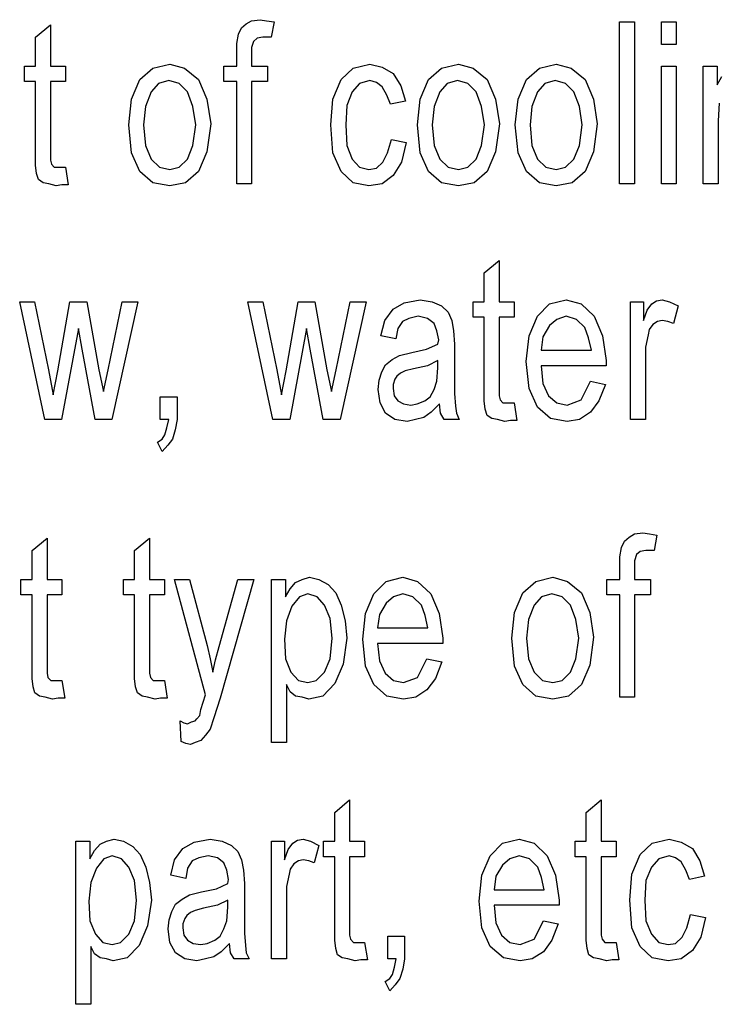
# Model space of a CAD drawing. Units: inches. Extents: x -424 to 170, y -117 to 303.
# Drawn here: x 15 to 28, y 70 to 89 of the extents above; entities that cross this region are included whole.
import ezdxf

# ---------------------------------------------------------------- set-up
doc = ezdxf.new("R2010")
doc.units = ezdxf.units.IN
doc.layers.add('1', color=7, linetype='Continuous')

# ---------------------------------------------------------------- blocks, each defined once
blk = doc.blocks.new('_________________Tabella____________________________', base_point=(609.26, 1757.13))
at = {"layer": '1', "color": 4, "linetype": 'Continuous'}
for p, q in [((151.41, 887.3), (154.25, 889.67)), ((154.25, 889.67), (154.25, 881.79)), ((190.7, 889.08), (191.59, 889.87)), ((191.59, 889.87), (192.65, 890.46)), ((192.65, 890.46), (194.25, 890.65)), ((194.25, 890.65), (195.5, 890.46)), ((195.5, 890.46), (196.92, 890.26)), ((196.92, 890.26), (196.39, 887.3)), ((262.87, 890.26), (265.72, 890.26)), ((262.87, 859.32), (262.87, 890.26)), ((265.72, 890.26), (265.72, 859.32)), ((270.87, 890.26), (273.72, 890.26)), ((270.87, 885.92), (270.87, 890.26)), ((273.72, 890.26), (273.72, 885.92)), ((189.81, 886.12), (190.16, 887.9)), ((190.16, 887.9), (190.7, 889.08)), ((151.41, 881.79), (151.41, 887.3)), ((189.81, 883.95), (189.81, 886.12)), ((193.01, 886.52), (192.65, 885.33)), ((193.72, 887.11), (193.01, 886.52)), ((194.79, 887.3), (193.72, 887.11)), ((195.5, 887.3), (194.79, 887.3)), ((196.39, 887.3), (195.5, 887.3)), ((273.72, 885.92), (270.87, 885.92)), ((189.81, 881.79), (189.81, 883.95)), ((192.65, 885.33), (192.65, 883.76)), ((192.65, 883.76), (192.65, 881.79)), ((149.27, 881.79), (151.41, 881.79)), ((149.27, 878.83), (149.27, 881.79)), ((154.25, 881.79), (157.1, 881.79)), ((157.1, 881.79), (157.1, 878.83)), ((173.81, 881.39), (177.01, 882.18)), ((177.01, 882.18), (179.85, 881.39)), ((187.32, 881.79), (189.81, 881.79)), ((187.32, 878.83), (187.32, 881.79)), ((192.65, 881.79), (195.67, 881.79)), ((195.67, 881.79), (195.67, 878.83)), ((212.03, 881.39), (215.23, 882.18)), ((215.23, 882.18), (217.54, 881.59)), ((228.92, 881.39), (232.12, 882.18)), ((232.12, 882.18), (234.96, 881.39)), ((247.59, 881.39), (250.79, 882.18)), ((250.79, 882.18), (253.63, 881.39)), ((270.87, 881.79), (273.72, 881.79)), ((270.87, 859.32), (270.87, 881.79)), ((273.72, 881.79), (273.72, 859.32)), ((278.87, 881.79), (281.54, 881.79)), ((278.87, 859.32), (278.87, 881.79)), ((281.54, 881.79), (281.54, 878.24)), ((171.32, 879.23), (173.81, 881.39)), ((179.85, 881.39), (182.52, 879.23)), ((209.72, 879.23), (212.03, 881.39)), ((217.54, 881.59), (219.67, 880.41)), ((219.67, 880.41), (221.1, 878.04)), ((226.43, 879.23), (228.92, 881.39)), ((234.96, 881.39), (237.63, 879.23)), ((245.1, 879.23), (247.59, 881.39)), ((253.63, 881.39), (256.3, 879.23)), ((151.41, 878.83), (149.27, 878.83)), ((151.41, 865.83), (151.41, 878.83)), ((154.25, 878.83), (154.25, 865.43)), ((157.1, 878.83), (154.25, 878.83)), ((169.72, 875.48), (171.32, 879.23)), ((174.87, 878.44), (173.45, 876.86)), ((176.83, 879.03), (174.87, 878.44)), ((178.79, 878.44), (176.83, 879.03)), ((180.39, 876.86), (178.79, 878.44)), ((182.52, 879.23), (184.12, 875.48)), ((189.81, 878.83), (187.32, 878.83)), ((189.81, 859.32), (189.81, 878.83)), ((192.65, 878.83), (192.65, 859.32)), ((195.67, 878.83), (192.65, 878.83)), ((208.12, 875.48), (209.72, 879.23)), ((213.27, 878.44), (211.85, 876.86)), ((215.23, 879.03), (213.27, 878.44)), ((216.47, 878.63), (215.23, 879.03)), ((217.54, 877.85), (216.47, 878.63)), ((221.1, 878.04), (221.99, 875.09)), ((224.83, 875.48), (226.43, 879.23)), ((229.99, 878.44), (228.56, 876.86)), ((231.94, 879.03), (229.99, 878.44)), ((233.9, 878.44), (231.94, 879.03)), ((235.5, 876.86), (233.9, 878.44)), ((237.63, 879.23), (239.23, 875.48)), ((243.5, 875.48), (245.1, 879.23)), ((248.65, 878.44), (247.23, 876.86)), ((250.61, 879.03), (248.65, 878.44)), ((252.56, 878.44), (250.61, 879.03)), ((254.16, 876.86), (252.56, 878.44)), ((256.3, 879.23), (257.9, 875.48)), ((281.54, 878.24), (282.43, 879.82)), ((173.45, 876.86), (172.39, 874.1)), ((181.45, 874.1), (180.39, 876.86)), ((211.85, 876.86), (210.79, 874.3)), ((218.43, 876.27), (217.54, 877.85)), ((219.14, 874.5), (218.43, 876.27)), ((228.56, 876.86), (227.5, 874.1)), ((236.56, 874.1), (235.5, 876.86)), ((247.23, 876.86), (246.16, 874.1)), ((255.23, 874.1), (254.16, 876.86)), ((169.19, 870.56), (169.72, 875.48)), ((184.12, 875.48), (184.83, 870.75)), ((207.76, 870.56), (208.12, 875.48)), ((210.79, 874.3), (210.61, 870.56)), ((221.99, 875.09), (219.14, 874.5)), ((224.3, 870.56), (224.83, 875.48)), ((239.23, 875.48), (239.94, 870.75)), ((242.96, 870.56), (243.5, 875.48)), ((257.9, 875.48), (258.61, 870.75)), ((281.9, 874.69), (281.72, 871.34)), ((172.39, 874.1), (172.03, 870.56)), ((181.99, 870.56), (181.45, 874.1)), ((227.5, 874.1), (227.14, 870.56)), ((237.1, 870.56), (236.56, 874.1)), ((246.16, 874.1), (245.81, 870.56)), ((255.76, 870.56), (255.23, 874.1)), ((169.72, 865.23), (169.19, 870.56)), ((172.03, 870.56), (172.39, 866.61)), ((181.45, 866.61), (181.99, 870.56)), ((184.83, 870.75), (184.12, 865.43)), ((208.12, 865.23), (207.76, 870.56)), ((210.61, 870.56), (210.79, 866.61)), ((224.83, 865.23), (224.3, 870.56)), ((227.14, 870.56), (227.5, 866.61)), ((236.56, 866.61), (237.1, 870.56)), ((239.94, 870.75), (239.23, 865.43)), ((243.5, 865.23), (242.96, 870.56)), ((245.81, 870.56), (246.16, 866.61)), ((255.23, 866.61), (255.76, 870.56)), ((258.61, 870.75), (257.9, 865.43)), ((281.72, 871.34), (281.72, 859.32)), ((218.61, 865.23), (219.32, 867.8)), ((219.32, 867.8), (222.16, 867.21)), ((222.16, 867.21), (221.27, 863.46)), ((151.41, 862.87), (151.41, 865.83)), ((154.25, 865.43), (154.25, 863.86)), ((171.32, 861.69), (169.72, 865.23)), ((172.39, 866.61), (173.45, 864.05)), ((180.39, 864.05), (181.45, 866.61)), ((184.12, 865.43), (182.52, 861.69)), ((209.72, 861.69), (208.12, 865.23)), ((210.79, 866.61), (211.85, 864.05)), ((217.72, 863.46), (218.61, 865.23)), ((226.43, 861.69), (224.83, 865.23)), ((227.5, 866.61), (228.56, 864.05)), ((235.5, 864.05), (236.56, 866.61)), ((239.23, 865.43), (237.63, 861.69)), ((245.1, 861.69), (243.5, 865.23)), ((246.16, 866.61), (247.23, 864.05)), ((254.16, 864.05), (255.23, 866.61)), ((257.9, 865.43), (256.3, 861.69)), ((154.25, 863.86), (154.43, 863.07)), ((154.43, 863.07), (154.96, 862.48)), ((173.45, 864.05), (175.05, 862.48)), ((178.79, 862.48), (180.39, 864.05)), ((211.85, 864.05), (213.27, 862.48)), ((216.47, 862.28), (217.72, 863.46)), ((221.27, 863.46), (219.67, 860.9)), ((228.56, 864.05), (230.16, 862.48)), ((233.9, 862.48), (235.5, 864.05)), ((247.23, 864.05), (248.83, 862.48)), ((252.56, 862.48), (254.16, 864.05)), ((151.59, 861.29), (151.41, 862.87)), ((151.94, 860.11), (151.59, 861.29)), ((154.96, 862.48), (155.85, 862.48)), ((155.85, 862.48), (156.21, 862.48)), ((156.21, 862.48), (157.1, 862.48)), ((157.1, 862.48), (157.63, 859.13)), ((173.81, 859.52), (171.32, 861.69)), ((175.05, 862.48), (177.01, 862.08)), ((177.01, 862.08), (178.79, 862.48)), ((182.52, 861.69), (180.03, 859.52)), ((212.03, 859.52), (209.72, 861.69)), ((213.27, 862.48), (215.05, 862.08)), ((215.05, 862.08), (216.47, 862.28)), ((228.92, 859.52), (226.43, 861.69)), ((230.16, 862.48), (232.12, 862.08)), ((232.12, 862.08), (233.9, 862.48)), ((237.63, 861.69), (235.14, 859.52)), ((247.59, 859.52), (245.1, 861.69)), ((248.83, 862.48), (250.79, 862.08)), ((250.79, 862.08), (252.56, 862.48)), ((256.3, 861.69), (253.81, 859.52)), ((152.83, 859.52), (151.94, 860.11)), ((153.9, 859.32), (152.83, 859.52)), ((155.32, 858.93), (153.9, 859.32)), ((177.01, 858.93), (173.81, 859.52)), ((180.03, 859.52), (177.01, 858.93)), ((192.65, 859.32), (189.81, 859.32)), ((215.05, 858.93), (212.03, 859.52)), ((217.54, 859.32), (215.05, 858.93)), ((219.67, 860.9), (217.54, 859.32)), ((232.12, 858.93), (228.92, 859.52)), ((235.14, 859.52), (232.12, 858.93)), ((250.79, 858.93), (247.59, 859.52)), ((253.81, 859.52), (250.79, 858.93)), ((265.72, 859.32), (262.87, 859.32)), ((273.72, 859.32), (270.87, 859.32)), ((281.72, 859.32), (278.87, 859.32)), ((156.39, 859.13), (155.32, 858.93)), ((157.63, 859.13), (156.39, 859.13)), ((237.07, 842.3), (239.92, 844.67)), ((239.92, 844.67), (239.92, 836.79)), ((237.07, 836.79), (237.07, 842.3)), ((148.36, 836.79), (151.21, 836.79)), ((153.16, 814.32), (148.36, 836.79)), ((151.21, 836.79), (153.87, 823.78)), ((155.65, 823.58), (157.96, 836.79)), ((157.96, 836.79), (161.16, 836.79)), ((161.16, 836.79), (163.47, 823.78)), ((165.25, 823.78), (167.92, 836.79)), ((170.94, 836.79), (165.96, 814.32)), ((167.92, 836.79), (170.94, 836.79)), ((191.92, 836.79), (194.76, 836.79)), ((196.72, 814.32), (191.92, 836.79)), ((194.76, 836.79), (197.43, 823.78)), ((199.21, 823.58), (201.52, 836.79)), ((201.52, 836.79), (204.72, 836.79)), ((204.72, 836.79), (207.03, 823.78)), ((208.81, 823.78), (211.47, 836.79)), ((214.5, 836.79), (209.52, 814.32)), ((211.47, 836.79), (214.5, 836.79)), ((221.79, 836.59), (224.81, 837.18)), ((224.81, 837.18), (227.12, 836.79)), ((227.12, 836.79), (228.9, 836)), ((234.94, 836.79), (237.07, 836.79)), ((234.94, 833.83), (234.94, 836.79)), ((239.92, 836.79), (242.76, 836.79)), ((242.76, 836.79), (242.76, 833.83)), ((249.52, 836.39), (252.72, 837.18)), ((252.72, 837.18), (255.56, 836.39)), ((264.99, 836.79), (267.47, 836.79)), ((264.99, 814.32), (264.99, 836.79)), ((267.47, 836.79), (267.47, 833.24)), ((269.07, 836.39), (269.96, 836.98)), ((269.96, 836.98), (271.03, 837.18)), ((271.03, 837.18), (272.45, 836.79)), ((272.45, 836.79), (274.05, 836)), ((218.05, 833.24), (219.65, 835.41)), ((219.65, 835.41), (221.79, 836.59)), ((228.9, 836), (230.14, 834.82)), ((230.14, 834.82), (230.85, 833.24)), ((247.21, 834.03), (249.52, 836.39)), ((255.56, 836.39), (258.05, 834.03)), ((267.47, 833.24), (268.19, 835.21)), ((268.19, 835.21), (269.07, 836.39)), ((274.05, 836), (273.16, 832.65)), ((217.34, 830.28), (218.05, 833.24)), ((221.43, 833.04), (220.54, 831.66)), ((222.67, 833.63), (221.43, 833.04)), ((224.45, 834.03), (222.67, 833.63)), ((226.23, 833.63), (224.45, 834.03)), ((227.47, 832.65), (226.23, 833.63)), ((230.85, 833.24), (231.21, 831.27)), ((237.07, 833.83), (234.94, 833.83)), ((237.07, 820.83), (237.07, 833.83)), ((239.92, 833.83), (239.92, 820.43)), ((242.76, 833.83), (239.92, 833.83)), ((245.61, 830.28), (247.21, 834.03)), ((250.94, 833.44), (249.52, 832.25)), ((252.72, 834.03), (250.94, 833.44)), ((254.67, 833.44), (252.72, 834.03)), ((256.27, 831.86), (254.67, 833.44)), ((258.05, 834.03), (259.65, 830.28)), ((270.14, 833.04), (269.25, 832.45)), ((271.03, 833.24), (270.14, 833.04)), ((272.1, 833.04), (271.03, 833.24)), ((273.16, 832.65), (272.1, 833.04)), ((159.56, 831.66), (156.36, 814.32)), ((160.27, 827.72), (159.56, 831.66)), ((203.12, 831.66), (199.92, 814.32)), ((203.83, 827.72), (203.12, 831.66)), ((220.54, 831.66), (220.19, 829.69)), ((228.01, 831.27), (227.47, 832.65)), ((228.36, 829.5), (228.01, 831.27)), ((231.21, 831.27), (231.39, 828.71)), ((249.52, 832.25), (248.27, 830.09)), ((256.99, 829.89), (256.27, 831.86)), ((268.54, 831.47), (268.36, 830.48)), ((269.25, 832.45), (268.54, 831.47)), ((220.19, 829.69), (217.34, 830.28)), ((228.19, 828.71), (228.36, 829.5)), ((245.07, 825.36), (245.61, 830.28)), ((248.27, 830.09), (247.92, 827.53)), ((257.52, 827.53), (256.99, 829.89)), ((259.65, 830.28), (260.36, 825.56)), ((268.36, 830.48), (267.83, 828.12)), ((162.76, 814.32), (160.27, 827.72)), ((206.32, 814.32), (203.83, 827.72)), ((223.21, 827.13), (226.05, 827.72)), ((226.05, 827.72), (228.19, 828.71)), ((231.39, 828.71), (231.39, 823.58)), ((247.92, 827.53), (257.52, 827.53)), ((267.83, 828.12), (267.83, 825.95)), ((218.23, 824.77), (219.47, 825.75)), ((219.47, 825.75), (220.9, 826.54)), ((220.9, 826.54), (223.21, 827.13)), ((228.19, 825.56), (226.23, 824.57)), ((228.19, 824.18), (228.19, 825.56)), ((245.61, 820.23), (245.07, 825.36)), ((260.36, 825.56), (260.36, 824.57)), ((267.83, 825.95), (267.83, 814.32)), ((153.87, 823.78), (154.76, 819.05)), ((154.76, 819.05), (155.65, 823.58)), ((163.47, 823.78), (164.36, 819.64)), ((164.36, 819.64), (165.25, 823.78)), ((197.43, 823.78), (198.32, 819.05)), ((198.32, 819.05), (199.21, 823.58)), ((207.03, 823.78), (207.92, 819.64)), ((207.92, 819.64), (208.81, 823.78)), ((217.52, 823.39), (218.23, 824.77)), ((221.96, 823.58), (221.07, 823.19)), ((223.56, 823.98), (221.96, 823.58)), ((226.23, 824.57), (223.56, 823.98)), ((228.01, 821.61), (228.19, 824.18)), ((231.39, 823.58), (231.39, 819.25)), ((247.92, 824.57), (248.27, 821.22)), ((260.36, 824.57), (247.92, 824.57)), ((216.81, 820.04), (216.99, 821.81)), ((216.99, 821.81), (217.52, 823.39)), ((220.01, 822.01), (219.65, 821.02)), ((220.36, 822.6), (220.01, 822.01)), ((221.07, 823.19), (220.36, 822.6)), ((227.47, 820.04), (228.01, 821.61)), ((255.56, 818.07), (257.34, 821.61)), ((257.34, 821.61), (260.19, 821.02)), ((217.16, 817.48), (216.81, 820.04)), ((219.65, 821.02), (219.65, 820.23)), ((219.65, 820.23), (219.83, 818.86)), ((226.76, 818.66), (227.47, 820.04)), ((237.07, 817.87), (237.07, 820.83)), ((239.92, 820.43), (239.92, 818.86)), ((247.21, 816.69), (245.61, 820.23)), ((248.27, 821.22), (249.34, 818.86)), ((260.19, 821.02), (258.94, 817.87)), ((175.21, 818.66), (178.41, 818.66)), ((175.21, 814.32), (175.21, 818.66)), ((178.41, 818.66), (178.41, 814.32)), ((219.83, 818.86), (220.54, 817.87)), ((220.54, 817.87), (221.61, 817.28)), ((224.27, 817.28), (225.7, 817.87)), ((225.7, 817.87), (226.76, 818.66)), ((231.39, 819.25), (231.56, 816.89)), ((237.25, 816.29), (237.07, 817.87)), ((239.92, 818.86), (240.1, 818.07)), ((240.1, 818.07), (240.63, 817.48)), ((249.34, 818.86), (250.94, 817.48)), ((252.9, 817.08), (255.56, 818.07)), ((258.94, 817.87), (257.34, 815.7)), ((218.23, 815.51), (217.16, 817.48)), ((221.61, 817.28), (223.03, 817.08)), ((223.03, 817.08), (224.27, 817.28)), ((228.54, 817.28), (226.94, 815.7)), ((228.72, 815.51), (228.54, 817.28)), ((231.56, 816.89), (231.74, 815.51)), ((237.61, 815.11), (237.25, 816.29)), ((240.63, 817.48), (241.52, 817.48)), ((241.52, 817.48), (241.87, 817.48)), ((241.87, 817.48), (242.76, 817.48)), ((242.76, 817.48), (243.3, 814.13)), ((249.7, 814.52), (247.21, 816.69)), ((250.94, 817.48), (252.9, 817.08)), ((156.36, 814.32), (153.16, 814.32)), ((165.96, 814.32), (162.76, 814.32)), ((176.81, 814.32), (175.21, 814.32)), ((176.45, 812.75), (176.81, 814.32)), ((178.41, 814.32), (178.05, 812.35)), ((199.92, 814.32), (196.72, 814.32)), ((209.52, 814.32), (206.32, 814.32)), ((220.01, 814.32), (218.23, 815.51)), ((222.32, 813.93), (220.01, 814.32)), ((223.92, 814.32), (222.32, 813.93)), ((225.52, 814.72), (223.92, 814.32)), ((226.94, 815.7), (225.52, 814.72)), ((229.43, 814.32), (228.72, 815.51)), ((232.27, 814.32), (229.43, 814.32)), ((231.74, 815.51), (232.27, 814.32)), ((238.5, 814.52), (237.61, 815.11)), ((239.56, 814.32), (238.5, 814.52)), ((240.99, 813.93), (239.56, 814.32)), ((242.05, 814.13), (240.99, 813.93)), ((243.3, 814.13), (242.05, 814.13)), ((252.9, 813.93), (249.7, 814.52)), ((255.21, 814.32), (252.9, 813.93)), ((257.34, 815.7), (255.21, 814.32)), ((267.83, 814.32), (264.99, 814.32)), ((176.1, 811.37), (176.45, 812.75)), ((178.05, 812.35), (177.52, 810.58)), ((174.67, 809.99), (175.56, 810.58)), ((175.56, 810.58), (176.1, 811.37)), ((177.52, 810.58), (176.63, 809.4)), ((175.56, 808.22), (174.67, 809.99)), ((176.63, 809.4), (175.56, 808.22)), ((150.74, 789.3), (153.59, 791.67)), ((153.59, 791.67), (153.59, 783.79)), ((170.3, 789.3), (173.14, 791.67)), ((173.14, 791.67), (173.14, 783.79)), ((263.81, 791.08), (264.7, 791.87)), ((264.7, 791.87), (265.76, 792.46)), ((265.76, 792.46), (267.36, 792.65)), ((267.36, 792.65), (268.61, 792.46)), ((268.61, 792.46), (270.03, 792.26)), ((270.03, 792.26), (269.5, 789.3)), ((262.92, 788.12), (263.27, 789.9)), ((263.27, 789.9), (263.81, 791.08)), ((150.74, 783.79), (150.74, 789.3)), ((170.3, 783.79), (170.3, 789.3)), ((262.92, 785.95), (262.92, 788.12)), ((266.12, 788.52), (265.76, 787.33)), ((266.83, 789.11), (266.12, 788.52)), ((267.9, 789.3), (266.83, 789.11)), ((268.61, 789.3), (267.9, 789.3)), ((269.5, 789.3), (268.61, 789.3)), ((262.92, 783.79), (262.92, 785.95)), ((265.76, 787.33), (265.76, 785.76)), ((202.3, 783.79), (203.72, 784.18)), ((203.72, 784.18), (205.5, 783.79)), ((218.3, 783.39), (221.5, 784.18)), ((221.5, 784.18), (224.34, 783.39)), ((246.92, 783.39), (250.12, 784.18)), ((250.12, 784.18), (252.96, 783.39)), ((265.76, 785.76), (265.76, 783.79)), ((148.61, 783.79), (150.74, 783.79)), ((148.61, 780.83), (148.61, 783.79)), ((153.59, 783.79), (156.43, 783.79)), ((156.43, 783.79), (156.43, 780.83)), ((168.16, 783.79), (170.3, 783.79)), ((168.16, 780.83), (168.16, 783.79)), ((173.14, 783.79), (175.99, 783.79)), ((175.99, 783.79), (175.99, 780.83)), ((177.94, 783.79), (180.79, 783.79)), ((183.81, 761.72), (177.94, 783.79)), ((180.79, 783.79), (184.16, 771.18)), ((186.47, 770.98), (190.03, 783.79)), ((193.05, 783.79), (186.65, 761.13)), ((190.03, 783.79), (193.05, 783.79)), ((196.43, 783.79), (199.1, 783.79)), ((196.43, 752.65), (196.43, 783.79)), ((199.1, 783.79), (199.1, 780.44)), ((199.99, 782.01), (201.05, 783.2)), ((201.05, 783.2), (202.3, 783.79)), ((205.5, 783.79), (207.27, 782.8)), ((207.27, 782.8), (208.7, 781.23)), ((215.99, 781.03), (218.3, 783.39)), ((224.34, 783.39), (226.83, 781.03)), ((244.43, 781.23), (246.92, 783.39)), ((252.96, 783.39), (255.63, 781.23)), ((260.43, 783.79), (262.92, 783.79)), ((260.43, 780.83), (260.43, 783.79)), ((265.76, 783.79), (268.79, 783.79)), ((268.79, 783.79), (268.79, 780.83)), ((150.74, 780.83), (148.61, 780.83)), ((150.74, 767.83), (150.74, 780.83)), ((153.59, 780.83), (153.59, 767.43)), ((156.43, 780.83), (153.59, 780.83)), ((170.3, 780.83), (168.16, 780.83)), ((170.3, 767.83), (170.3, 780.83)), ((173.14, 780.83), (173.14, 767.43)), ((175.99, 780.83), (173.14, 780.83)), ((199.1, 780.44), (199.99, 782.01)), ((201.76, 780.44), (200.34, 778.66)), ((203.36, 781.03), (201.76, 780.44)), ((205.14, 780.44), (203.36, 781.03)), ((206.56, 778.86), (205.14, 780.44)), ((208.7, 781.23), (209.76, 778.86)), ((214.39, 777.28), (215.99, 781.03)), ((219.72, 780.44), (218.3, 779.25)), ((221.5, 781.03), (219.72, 780.44)), ((223.45, 780.44), (221.5, 781.03)), ((225.05, 778.86), (223.45, 780.44)), ((226.83, 781.03), (228.43, 777.28)), ((242.83, 777.48), (244.43, 781.23)), ((247.99, 780.44), (246.56, 778.86)), ((249.94, 781.03), (247.99, 780.44)), ((251.9, 780.44), (249.94, 781.03)), ((253.5, 778.86), (251.9, 780.44)), ((255.63, 781.23), (257.23, 777.48)), ((262.92, 780.83), (260.43, 780.83)), ((262.92, 761.32), (262.92, 780.83)), ((265.76, 780.83), (265.76, 761.32)), ((268.79, 780.83), (265.76, 780.83)), ((200.34, 778.66), (199.27, 775.9)), ((207.63, 776.3), (206.56, 778.86)), ((209.76, 778.86), (210.47, 775.9)), ((218.3, 779.25), (217.05, 777.09)), ((225.76, 776.89), (225.05, 778.86)), ((246.56, 778.86), (245.5, 776.1)), ((254.56, 776.1), (253.5, 778.86)), ((213.85, 772.36), (214.39, 777.28)), ((217.05, 777.09), (216.7, 774.53)), ((226.3, 774.53), (225.76, 776.89)), ((228.43, 777.28), (229.14, 772.56)), ((242.3, 772.56), (242.83, 777.48)), ((257.23, 777.48), (257.94, 772.75)), ((199.27, 775.9), (198.92, 772.36)), ((207.99, 772.56), (207.63, 776.3)), ((210.47, 775.9), (210.83, 772.56)), ((245.5, 776.1), (245.14, 772.56)), ((255.1, 772.56), (254.56, 776.1)), ((216.7, 774.53), (226.3, 774.53)), ((257.94, 772.75), (257.23, 767.43)), ((184.16, 771.18), (184.7, 768.61)), ((185.76, 768.42), (186.47, 770.98)), ((198.92, 772.36), (199.1, 768.61)), ((207.63, 768.61), (207.99, 772.56)), ((210.83, 772.56), (210.12, 767.63)), ((214.39, 767.23), (213.85, 772.36)), ((216.7, 771.57), (217.05, 768.22)), ((229.14, 771.57), (216.7, 771.57)), ((229.14, 772.56), (229.14, 771.57)), ((242.83, 767.23), (242.3, 772.56)), ((245.14, 772.56), (245.5, 768.61)), ((254.56, 768.61), (255.1, 772.56)), ((150.74, 764.87), (150.74, 767.83)), ((153.59, 767.43), (153.59, 765.86)), ((170.3, 764.87), (170.3, 767.83)), ((173.14, 767.43), (173.14, 765.86)), ((184.7, 768.61), (185.23, 766.05)), ((185.23, 766.05), (185.76, 768.42)), ((199.1, 768.61), (200.16, 766.05)), ((206.56, 766.05), (207.63, 768.61)), ((210.12, 767.63), (208.52, 763.89)), ((215.99, 763.69), (214.39, 767.23)), ((217.05, 768.22), (218.12, 765.86)), ((224.34, 765.07), (226.12, 768.61)), ((226.12, 768.61), (228.96, 768.02)), ((228.96, 768.02), (227.72, 764.87)), ((244.43, 763.69), (242.83, 767.23)), ((245.5, 768.61), (246.56, 766.05)), ((253.5, 766.05), (254.56, 768.61)), ((257.23, 767.43), (255.63, 763.69)), ((153.59, 765.86), (153.76, 765.07)), ((173.14, 765.86), (173.32, 765.07)), ((200.16, 766.05), (201.59, 764.48)), ((204.96, 764.48), (206.56, 766.05)), ((218.12, 765.86), (219.72, 764.48)), ((246.56, 766.05), (248.16, 764.48)), ((251.9, 764.48), (253.5, 766.05)), ((150.92, 763.29), (150.74, 764.87)), ((151.27, 762.11), (150.92, 763.29)), ((153.76, 765.07), (154.3, 764.48)), ((154.3, 764.48), (155.19, 764.48)), ((155.19, 764.48), (155.54, 764.48)), ((155.54, 764.48), (156.43, 764.48)), ((156.43, 764.48), (156.96, 761.13)), ((170.47, 763.29), (170.3, 764.87)), ((170.83, 762.11), (170.47, 763.29)), ((173.32, 765.07), (173.85, 764.48)), ((173.85, 764.48), (174.74, 764.48)), ((174.74, 764.48), (175.1, 764.48)), ((175.1, 764.48), (175.99, 764.48)), ((175.99, 764.48), (176.52, 761.13)), ((199.27, 763.69), (199.27, 752.65)), ((199.99, 762.31), (199.27, 763.69)), ((201.59, 764.48), (203.36, 764.08)), ((203.36, 764.08), (204.96, 764.48)), ((208.52, 763.89), (206.21, 761.52)), ((218.47, 761.52), (215.99, 763.69)), ((219.72, 764.48), (221.67, 764.08)), ((221.67, 764.08), (224.34, 765.07)), ((227.72, 764.87), (226.12, 762.7)), ((246.92, 761.52), (244.43, 763.69)), ((248.16, 764.48), (250.12, 764.08)), ((250.12, 764.08), (251.9, 764.48)), ((255.63, 763.69), (253.14, 761.52)), ((152.16, 761.52), (151.27, 762.11)), ((153.23, 761.32), (152.16, 761.52)), ((171.72, 761.52), (170.83, 762.11)), ((172.79, 761.32), (171.72, 761.52)), ((182.92, 758.96), (183.81, 761.72)), ((201.05, 761.52), (199.99, 762.31)), ((202.3, 761.32), (201.05, 761.52)), ((206.21, 761.52), (203.54, 760.93)), ((221.67, 760.93), (218.47, 761.52)), ((226.12, 762.7), (223.99, 761.32)), ((250.12, 760.93), (246.92, 761.52)), ((253.14, 761.52), (250.12, 760.93)), ((154.65, 760.93), (153.23, 761.32)), ((155.72, 761.13), (154.65, 760.93)), ((156.96, 761.13), (155.72, 761.13)), ((174.21, 760.93), (172.79, 761.32)), ((175.27, 761.13), (174.21, 760.93)), ((176.52, 761.13), (175.27, 761.13)), ((186.65, 761.13), (185.41, 757.38)), ((203.54, 760.93), (202.3, 761.32)), ((223.99, 761.32), (221.67, 760.93)), ((265.76, 761.32), (262.92, 761.32)), ((182.21, 757.19), (182.74, 757.78)), ((182.74, 757.78), (182.92, 758.96)), ((179.01, 756.79), (179.72, 756.4)), ((179.19, 752.85), (179.01, 756.79)), ((179.72, 756.4), (180.43, 756.2)), ((180.43, 756.2), (181.14, 756.59)), ((181.14, 756.59), (181.85, 756.79)), ((181.85, 756.79), (182.21, 757.19)), ((185.41, 757.38), (184.7, 755.22)), ((183.81, 754.03), (182.92, 753.05)), ((184.7, 755.22), (183.81, 754.03)), ((180.07, 752.46), (179.19, 752.85)), ((180.96, 752.26), (180.07, 752.46)), ((181.85, 752.65), (180.96, 752.26)), ((182.92, 753.05), (181.85, 752.65)), ((199.27, 752.65), (196.43, 752.65)), ((208.52, 739.3), (211.36, 741.67)), ((211.36, 741.67), (211.36, 733.79)), ((256.52, 739.3), (259.36, 741.67)), ((259.36, 741.67), (259.36, 733.79)), ((208.52, 733.79), (208.52, 739.3)), ((256.52, 733.79), (256.52, 739.3)), ((159.1, 733.79), (161.76, 733.79)), ((159.1, 702.65), (159.1, 733.79)), ((161.76, 733.79), (161.76, 730.44)), ((163.72, 733.2), (164.96, 733.79)), ((164.96, 733.79), (166.39, 734.18)), ((166.39, 734.18), (168.16, 733.79)), ((168.16, 733.79), (169.94, 732.8)), ((179.54, 732.41), (181.67, 733.59)), ((181.67, 733.59), (184.7, 734.18)), ((184.7, 734.18), (187.01, 733.79)), ((187.01, 733.79), (188.79, 733)), ((196.43, 733.79), (198.92, 733.79)), ((196.43, 711.32), (196.43, 733.79)), ((198.92, 733.79), (198.92, 730.24)), ((199.63, 732.21), (200.52, 733.39)), ((200.52, 733.39), (201.41, 733.98)), ((201.41, 733.98), (202.47, 734.18)), ((202.47, 734.18), (203.9, 733.79)), ((203.9, 733.79), (205.5, 733)), ((206.39, 733.79), (208.52, 733.79)), ((206.39, 730.83), (206.39, 733.79)), ((211.36, 733.79), (214.21, 733.79)), ((214.21, 733.79), (214.21, 730.83)), ((238.21, 731.03), (240.52, 733.39)), ((240.52, 733.39), (243.72, 734.18)), ((243.72, 734.18), (246.56, 733.39)), ((246.56, 733.39), (249.05, 731.03)), ((254.39, 733.79), (256.52, 733.79)), ((254.39, 730.83), (254.39, 733.79)), ((259.36, 733.79), (262.21, 733.79)), ((262.21, 733.79), (262.21, 730.83)), ((266.83, 731.23), (269.14, 733.39)), ((269.14, 733.39), (272.34, 734.18)), ((272.34, 734.18), (274.65, 733.59)), ((274.65, 733.59), (276.79, 732.41)), ((161.76, 730.44), (162.65, 732.01)), ((162.65, 732.01), (163.72, 733.2)), ((169.94, 732.8), (171.36, 731.23)), ((177.94, 730.24), (179.54, 732.41)), ((188.79, 733), (190.03, 731.82)), ((190.03, 731.82), (190.74, 730.24)), ((198.92, 730.24), (199.63, 732.21)), ((205.5, 733), (204.61, 729.65)), ((276.79, 732.41), (278.21, 730.04)), ((164.43, 730.44), (163.01, 728.66)), ((166.03, 731.03), (164.43, 730.44)), ((167.81, 730.44), (166.03, 731.03)), ((169.23, 728.86), (167.81, 730.44)), ((171.36, 731.23), (172.43, 728.86)), ((177.23, 727.28), (177.94, 730.24)), ((181.32, 730.04), (180.43, 728.66)), ((182.56, 730.63), (181.32, 730.04)), ((184.34, 731.03), (182.56, 730.63)), ((186.12, 730.63), (184.34, 731.03)), ((187.36, 729.65), (186.12, 730.63)), ((187.9, 728.27), (187.36, 729.65)), ((190.74, 730.24), (191.1, 728.27)), ((200.7, 729.45), (199.99, 728.47)), ((201.59, 730.04), (200.7, 729.45)), ((202.47, 730.24), (201.59, 730.04)), ((203.54, 730.04), (202.47, 730.24)), ((204.61, 729.65), (203.54, 730.04)), ((208.52, 730.83), (206.39, 730.83)), ((208.52, 717.83), (208.52, 730.83)), ((211.36, 730.83), (211.36, 717.43)), ((214.21, 730.83), (211.36, 730.83)), ((236.61, 727.28), (238.21, 731.03)), ((241.94, 730.44), (240.52, 729.25)), ((243.72, 731.03), (241.94, 730.44)), ((245.67, 730.44), (243.72, 731.03)), ((247.27, 728.86), (245.67, 730.44)), ((249.05, 731.03), (250.65, 727.28)), ((256.52, 730.83), (254.39, 730.83)), ((256.52, 717.83), (256.52, 730.83)), ((259.36, 730.83), (259.36, 717.43)), ((262.21, 730.83), (259.36, 730.83)), ((265.23, 727.48), (266.83, 731.23)), ((270.39, 730.44), (268.96, 728.86)), ((272.34, 731.03), (270.39, 730.44)), ((273.59, 730.63), (272.34, 731.03)), ((274.65, 729.85), (273.59, 730.63)), ((275.54, 728.27), (274.65, 729.85)), ((278.21, 730.04), (279.1, 727.09)), ((163.01, 728.66), (161.94, 725.9)), ((170.3, 726.3), (169.23, 728.86)), ((172.43, 728.86), (173.14, 725.9)), ((180.43, 728.66), (180.07, 726.69)), ((188.25, 726.5), (187.9, 728.27)), ((191.1, 728.27), (191.27, 725.71)), ((199.99, 728.47), (199.81, 727.48)), ((240.52, 729.25), (239.27, 727.09)), ((247.99, 726.89), (247.27, 728.86)), ((268.96, 728.86), (267.9, 726.3)), ((276.25, 726.5), (275.54, 728.27)), ((161.94, 725.9), (161.59, 722.36)), ((170.65, 722.56), (170.3, 726.3)), ((173.14, 725.9), (173.5, 722.56)), ((180.07, 726.69), (177.23, 727.28)), ((185.94, 724.72), (188.07, 725.71)), ((188.07, 725.71), (188.25, 726.5)), ((191.27, 725.71), (191.27, 720.58)), ((199.81, 727.48), (199.27, 725.12)), ((236.07, 722.36), (236.61, 727.28)), ((239.27, 727.09), (238.92, 724.53)), ((248.52, 724.53), (247.99, 726.89)), ((250.65, 727.28), (251.36, 722.56)), ((264.87, 722.56), (265.23, 727.48)), ((267.9, 726.3), (267.72, 722.56)), ((279.1, 727.09), (276.25, 726.5)), ((180.79, 723.54), (183.1, 724.13)), ((183.1, 724.13), (185.94, 724.72)), ((199.27, 725.12), (199.27, 722.95)), ((238.92, 724.53), (248.52, 724.53)), ((161.59, 722.36), (161.76, 718.61)), ((170.3, 718.61), (170.65, 722.56)), ((173.5, 722.56), (172.79, 717.63)), ((178.12, 721.77), (179.36, 722.75)), ((179.36, 722.75), (180.79, 723.54)), ((188.07, 722.56), (186.12, 721.57)), ((188.07, 721.18), (188.07, 722.56)), ((199.27, 722.95), (199.27, 711.32)), ((236.61, 717.23), (236.07, 722.36)), ((251.36, 722.56), (251.36, 721.57)), ((265.23, 717.23), (264.87, 722.56)), ((267.72, 722.56), (267.9, 718.61)), ((176.87, 718.81), (177.41, 720.39)), ((177.41, 720.39), (178.12, 721.77)), ((180.96, 720.19), (180.25, 719.6)), ((181.85, 720.58), (180.96, 720.19)), ((183.45, 720.98), (181.85, 720.58)), ((186.12, 721.57), (183.45, 720.98)), ((187.9, 718.61), (188.07, 721.18)), ((191.27, 720.58), (191.27, 716.25)), ((238.92, 721.57), (239.27, 718.22)), ((251.36, 721.57), (238.92, 721.57)), ((161.76, 718.61), (162.83, 716.05)), ((169.23, 716.05), (170.3, 718.61)), ((176.7, 717.04), (176.87, 718.81)), ((179.9, 719.01), (179.54, 718.02)), ((180.25, 719.6), (179.9, 719.01)), ((187.36, 717.04), (187.9, 718.61)), ((239.27, 718.22), (240.34, 715.86)), ((246.56, 715.07), (248.34, 718.61)), ((248.34, 718.61), (251.19, 718.02)), ((267.9, 718.61), (268.96, 716.05)), ((275.72, 717.23), (276.43, 719.8)), ((276.43, 719.8), (279.27, 719.21)), ((279.27, 719.21), (278.39, 715.46)), ((172.79, 717.63), (171.19, 713.89)), ((177.05, 714.48), (176.7, 717.04)), ((179.54, 718.02), (179.54, 717.23)), ((179.54, 717.23), (179.72, 715.86)), ((186.65, 715.66), (187.36, 717.04)), ((208.52, 714.87), (208.52, 717.83)), ((211.36, 717.43), (211.36, 715.86)), ((238.21, 713.69), (236.61, 717.23)), ((251.19, 718.02), (249.94, 714.87)), ((256.52, 714.87), (256.52, 717.83)), ((259.36, 717.43), (259.36, 715.86)), ((266.83, 713.69), (265.23, 717.23)), ((274.83, 715.46), (275.72, 717.23)), ((162.83, 716.05), (164.25, 714.48)), ((164.25, 714.48), (166.03, 714.08)), ((166.03, 714.08), (167.63, 714.48)), ((167.63, 714.48), (169.23, 716.05)), ((178.12, 712.51), (177.05, 714.48)), ((179.72, 715.86), (180.43, 714.87)), ((180.43, 714.87), (181.5, 714.28)), ((184.16, 714.28), (185.59, 714.87)), ((185.59, 714.87), (186.65, 715.66)), ((191.27, 716.25), (191.45, 713.89)), ((208.7, 713.29), (208.52, 714.87)), ((211.36, 715.86), (211.54, 715.07)), ((211.54, 715.07), (212.07, 714.48)), ((212.07, 714.48), (212.96, 714.48)), ((212.96, 714.48), (213.32, 714.48)), ((213.32, 714.48), (214.21, 714.48)), ((214.21, 714.48), (214.74, 711.13)), ((218.65, 715.66), (221.85, 715.66)), ((218.65, 711.32), (218.65, 715.66)), ((221.85, 715.66), (221.85, 711.32)), ((240.34, 715.86), (241.94, 714.48)), ((241.94, 714.48), (243.9, 714.08)), ((243.9, 714.08), (246.56, 715.07)), ((249.94, 714.87), (248.34, 712.7)), ((256.7, 713.29), (256.52, 714.87)), ((259.36, 715.86), (259.54, 715.07)), ((259.54, 715.07), (260.07, 714.48)), ((260.07, 714.48), (260.96, 714.48)), ((260.96, 714.48), (261.32, 714.48)), ((261.32, 714.48), (262.21, 714.48)), ((262.21, 714.48), (262.74, 711.13)), ((268.96, 716.05), (270.39, 714.48)), ((270.39, 714.48), (272.16, 714.08)), ((273.59, 714.28), (274.83, 715.46)), ((278.39, 715.46), (276.79, 712.9)), ((161.94, 713.69), (161.94, 702.65)), ((162.65, 712.31), (161.94, 713.69)), ((171.19, 713.89), (168.87, 711.52)), ((181.5, 714.28), (182.92, 714.08)), ((182.92, 714.08), (184.16, 714.28)), ((186.83, 712.7), (185.41, 711.72)), ((188.43, 714.28), (186.83, 712.7)), ((188.61, 712.51), (188.43, 714.28)), ((191.45, 713.89), (191.63, 712.51)), ((209.05, 712.11), (208.7, 713.29)), ((240.7, 711.52), (238.21, 713.69)), ((248.34, 712.7), (246.21, 711.32)), ((257.05, 712.11), (256.7, 713.29)), ((269.14, 711.52), (266.83, 713.69)), ((272.16, 714.08), (273.59, 714.28)), ((276.79, 712.9), (274.65, 711.32)), ((163.72, 711.52), (162.65, 712.31)), ((164.96, 711.32), (163.72, 711.52)), ((166.21, 710.93), (164.96, 711.32)), ((168.87, 711.52), (166.21, 710.93)), ((179.9, 711.32), (178.12, 712.51)), ((182.21, 710.93), (179.9, 711.32)), ((183.81, 711.32), (182.21, 710.93)), ((185.41, 711.72), (183.81, 711.32)), ((189.32, 711.32), (188.61, 712.51)), ((192.16, 711.32), (189.32, 711.32)), ((191.63, 712.51), (192.16, 711.32)), ((199.27, 711.32), (196.43, 711.32)), ((209.94, 711.52), (209.05, 712.11)), ((211.01, 711.32), (209.94, 711.52)), ((212.43, 710.93), (211.01, 711.32)), ((213.5, 711.13), (212.43, 710.93)), ((214.74, 711.13), (213.5, 711.13)), ((220.25, 711.32), (218.65, 711.32)), ((219.9, 709.75), (220.25, 711.32)), ((221.85, 711.32), (221.5, 709.35)), ((243.9, 710.93), (240.7, 711.52)), ((246.21, 711.32), (243.9, 710.93)), ((257.94, 711.52), (257.05, 712.11)), ((259.01, 711.32), (257.94, 711.52)), ((260.43, 710.93), (259.01, 711.32)), ((261.5, 711.13), (260.43, 710.93)), ((262.74, 711.13), (261.5, 711.13)), ((272.16, 710.93), (269.14, 711.52)), ((274.65, 711.32), (272.16, 710.93)), ((219.54, 708.37), (219.9, 709.75)), ((221.5, 709.35), (220.96, 707.58)), ((218.12, 706.99), (219.01, 707.58)), ((219.01, 705.22), (218.12, 706.99)), ((219.01, 707.58), (219.54, 708.37)), ((220.96, 707.58), (220.07, 706.4)), ((220.07, 706.4), (219.01, 705.22)), ((161.94, 702.65), (159.1, 702.65))]:
    blk.add_line(p, q, dxfattribs=at)

msp = doc.modelspace()

# ---------------------------------------------------------------- block references
at = {"layer": '1', "xscale": 0.1, "yscale": 0.1, "zscale": 0.1}
msp.add_blockref('_________________Tabella____________________________', (60.926, 175.713), dxfattribs=at)

doc.saveas('drawing.dxf')
